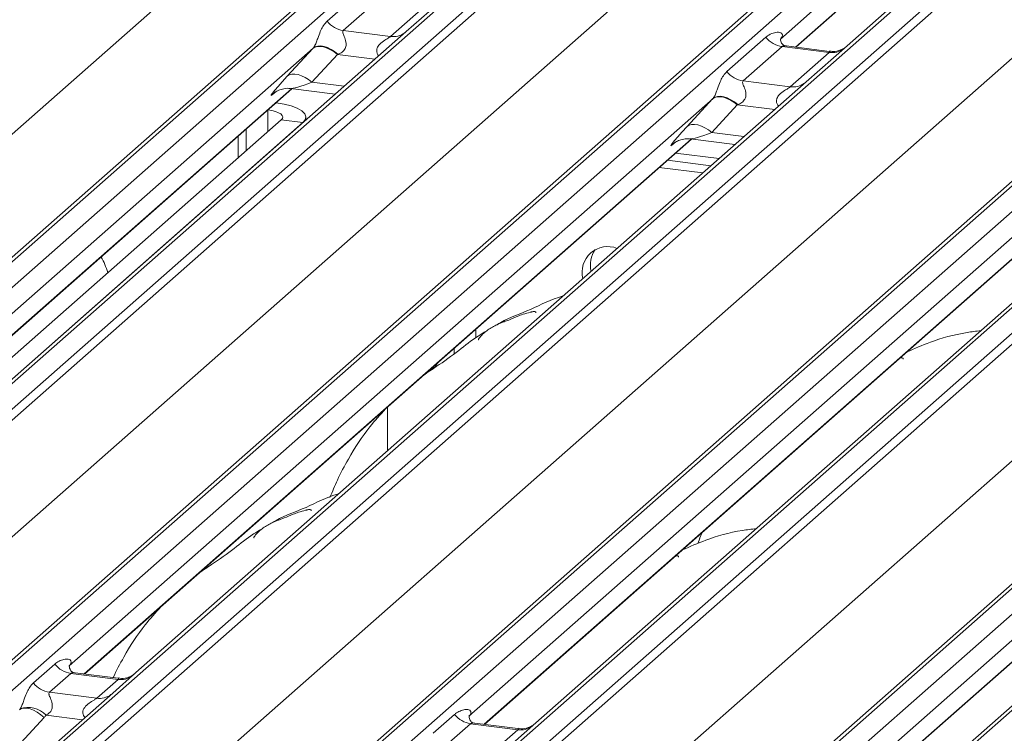
# Model space of a CAD drawing. Units: millimetres. Extents: x 5 to 415, y 5 to 292.
# Drawn here: x 303 to 309, y 129 to 134 of the extents above; entities that cross this region are included whole.
import ezdxf

# ---------------------------------------------------------------- set-up
doc = ezdxf.new("R2010")
doc.units = ezdxf.units.MM
doc.layers.add('SLD-0', color=179, linetype='Continuous')

msp = doc.modelspace()

# ---------------------------------------------------------------- linework, layer by layer
at = {"layer": 'SLD-0', "color": 179, "linetype": 'Continuous', "lineweight": 18}
for p, q in [((296.35136, 126.49519), (308.04802, 136.81067)), ((308.10093, 136.82609), (296.40428, 126.51062)), ((296.58021, 126.48845), (308.27687, 136.80393)), ((308.93855, 136.72056), (297.2419, 126.40509)), ((297.41783, 126.38292), (309.11449, 136.6984)), ((309.1674, 136.66964), (297.47075, 126.35416)), ((295.10332, 126.24785), (306.78447, 136.54965)), ((299.12019, 126.14635), (310.81685, 136.46183)), ((310.86976, 136.47726), (299.17311, 126.16178)), ((299.34904, 126.13961), (311.04569, 136.45509)), ((311.70738, 136.37173), (300.01072, 126.05625)), ((300.18666, 126.03408), (311.88331, 136.34956)), ((311.93623, 136.3208), (300.23957, 126.00532)), ((297.87215, 125.89901), (309.55329, 136.20082)), ((313.63859, 136.12842), (301.94193, 125.81294)), ((301.88902, 125.79751), (313.58567, 136.11299)), ((302.11787, 125.79077), (313.81452, 136.10625)), ((314.47621, 136.02289), (302.77955, 125.70741)), ((302.95548, 125.68524), (314.65214, 136.00072)), ((314.70505, 135.97196), (303.0084, 125.65648)), ((300.64097, 125.55018), (312.32212, 135.85198)), ((316.40741, 135.77958), (304.71076, 125.4641)), ((304.65784, 125.44867), (316.3545, 135.76415)), ((304.88669, 125.44193), (316.58335, 135.75741)), ((317.24503, 135.67405), (305.54838, 125.35857)), ((303.4098, 125.20134), (315.09095, 135.50314)), ((310.69884, 135.51352), (308.28997, 133.38909)), ((310.05252, 135.3975), (307.82795, 133.43562)), ((307.93504, 133.3794), (309.27798, 134.56376)), ((304.68925, 133.55858), (304.95933, 133.79678)), ((305.07088, 133.73244), (304.8008, 133.49425)), ((305.52114, 133.73793), (305.2369, 133.48726)), ((305.12782, 133.45305), (305.3979, 133.69124)), ((305.2369, 133.48726), (300.59529, 129.39374)), ((304.8008, 133.49425), (305.12782, 133.45305)), ((307.45807, 133.20974), (307.72816, 133.44794)), ((308.28997, 133.38909), (308.00573, 133.13842)), ((304.59254, 133.37297), (300.13352, 129.44049)), ((304.41262, 133.17718), (304.58907, 133.3692)), ((304.75974, 133.32819), (304.58329, 133.13617)), ((304.60328, 133.37847), (304.58907, 133.3692)), ((304.60665, 133.38206), (304.59254, 133.37297)), ((304.62093, 133.38361), (304.60328, 133.37847)), ((304.62425, 133.38696), (304.60665, 133.38206)), ((304.6414, 133.38445), (304.62093, 133.38361)), ((304.64472, 133.38751), (304.62425, 133.38696)), ((304.664, 133.38096), (304.6414, 133.38445)), ((304.66736, 133.3837), (304.64472, 133.38751)), ((304.68796, 133.37326), (304.664, 133.38096)), ((304.69138, 133.37565), (304.66736, 133.3837)), ((304.71247, 133.36161), (304.68796, 133.37326)), ((304.71595, 133.36364), (304.69138, 133.37565)), ((304.73667, 133.34642), (304.71247, 133.36161)), ((304.74022, 133.34809), (304.71595, 133.36364)), ((304.75974, 133.32819), (304.73667, 133.34642)), ((304.76334, 133.32954), (304.74022, 133.34809)), ((307.83971, 133.3836), (307.56963, 133.14541)), ((308.16673, 133.3424), (307.83971, 133.3836)), ((308.16743, 133.35012), (307.86901, 133.38772)), ((307.89665, 133.10421), (308.16673, 133.3424)), ((304.42683, 133.18644), (304.41262, 133.17718)), ((304.44447, 133.19158), (304.42683, 133.18644)), ((304.46495, 133.19242), (304.44447, 133.19158)), ((304.48755, 133.18893), (304.46495, 133.19242)), ((304.51151, 133.18123), (304.48755, 133.18893)), ((308.00573, 133.13842), (303.36412, 129.0449)), ((304.53601, 133.16959), (304.51151, 133.18123)), ((304.56021, 133.15439), (304.53601, 133.16959)), ((304.58329, 133.13617), (304.56021, 133.15439)), ((307.56963, 133.14541), (307.89665, 133.10421)), ((300.24036, 129.38405), (304.44355, 133.09091)), ((304.32147, 133.06022), (304.33029, 133.06881)), ((304.43531, 133.09195), (304.7445, 133.053)), ((307.36137, 133.02414), (302.90235, 129.09165)), ((304.27809, 132.94388), (304.33466, 132.99377)), ((304.33356, 132.99391), (304.33466, 132.99377)), ((304.39088, 132.9845), (304.33466, 132.99377)), ((304.4406, 132.97174), (304.39088, 132.9845)), ((307.18145, 132.82834), (307.3579, 133.02036)), ((307.52857, 132.97935), (307.35212, 132.78733)), ((307.37211, 133.02963), (307.3579, 133.02036)), ((307.37548, 133.03322), (307.36137, 133.02414)), ((307.38975, 133.03477), (307.37211, 133.02963)), ((307.39307, 133.03812), (307.37548, 133.03322)), ((307.41023, 133.03561), (307.38975, 133.03477)), ((307.41355, 133.03867), (307.39307, 133.03812)), ((307.43283, 133.03212), (307.41023, 133.03561)), ((307.43619, 133.03486), (307.41355, 133.03867)), ((307.45679, 133.02442), (307.43283, 133.03212)), ((307.46021, 133.02681), (307.43619, 133.03486)), ((307.48129, 133.01277), (307.45679, 133.02442)), ((307.48478, 133.0148), (307.46021, 133.02681)), ((307.50549, 132.99758), (307.48129, 133.01277)), ((307.50904, 132.99925), (307.48478, 133.0148)), ((307.52857, 132.97935), (307.50549, 132.99758)), ((307.53216, 132.9807), (307.50904, 132.99925)), ((304.27699, 132.94402), (304.27809, 132.94388)), ((304.3062, 132.93925), (304.27809, 132.94388)), ((304.33106, 132.93287), (304.3062, 132.93925)), ((304.35171, 132.925), (304.33106, 132.93287)), ((304.36735, 132.91594), (304.35171, 132.925)), ((304.37739, 132.90603), (304.36735, 132.91594)), ((304.48189, 132.956), (304.4406, 132.97174)), ((304.51318, 132.93788), (304.48189, 132.956)), ((304.53326, 132.91807), (304.51318, 132.93788)), ((304.54137, 132.89734), (304.53326, 132.91807)), ((300.39113, 129.36505), (304.37119, 132.87514)), ((300.58283, 129.38327), (304.52086, 132.85628)), ((304.37119, 132.87514), (304.37935, 132.88523)), ((304.37119, 132.87514), (304.52086, 132.85628)), ((304.38144, 132.89566), (304.37739, 132.90603)), ((304.37935, 132.88523), (304.38144, 132.89566)), ((304.52086, 132.85628), (304.53718, 132.87647)), ((304.53718, 132.87647), (304.54137, 132.89734)), ((304.54152, 132.87399), (304.54152, 132.89399)), ((307.2133, 132.84275), (307.19566, 132.8376)), ((307.23377, 132.84359), (307.2133, 132.84275)), ((307.25638, 132.8401), (307.23377, 132.84359)), ((304.12843, 132.813), (304.12843, 132.66104)), ((310.77455, 132.78958), (306.13294, 128.69606)), ((307.19566, 132.8376), (307.18145, 132.82834)), ((307.28034, 132.8324), (307.25638, 132.8401)), ((307.30484, 132.82075), (307.28034, 132.8324)), ((307.32904, 132.80555), (307.30484, 132.82075)), ((307.35212, 132.78733), (307.32904, 132.80555)), ((303.00919, 129.03521), (307.21238, 132.74208)), ((304.07186, 132.76311), (304.07186, 132.61115)), ((307.09029, 132.71138), (307.09911, 132.71997)), ((307.20414, 132.74311), (307.51332, 132.70416)), ((310.1302, 132.6753), (305.67117, 128.74281)), ((307.10239, 132.64507), (307.40333, 132.60716)), ((307.04582, 132.59518), (307.34676, 132.55727)), ((306.98925, 132.54529), (307.2902, 132.50738)), ((313.54338, 132.44074), (308.90177, 128.34722)), ((305.77801, 128.68637), (309.9812, 132.39324)), ((312.89902, 132.32646), (308.44, 128.39397)), ((308.54684, 128.33753), (312.75003, 132.0444)), ((305.71819, 131.36541), (305.71819, 131.42432)), ((305.4006, 131.14472), (305.40659, 131.14472)), ((305.40659, 131.14472), (305.43401, 131.16213)), ((305.43401, 131.16213), (305.45311, 131.19055)), ((305.10773, 130.58262), (305.10773, 130.88595)), ((307.28612, 130.0164), (307.26797, 129.974)), ((307.26885, 129.97363), (307.25643, 129.93972)), ((302.65413, 128.97307), (302.8023, 129.10374)), ((302.90733, 129.09755), (302.90281, 129.09275)), ((302.91386, 129.03941), (302.76569, 128.90873)), ((303.24088, 128.99821), (302.91386, 129.03941)), ((303.24158, 129.00593), (302.94267, 129.04359)), ((303.36412, 129.0449), (303.20351, 128.90326)), ((303.09271, 128.86753), (303.24088, 128.99821)), ((303.20351, 128.90326), (300.95995, 126.92463)), ((302.76569, 128.90873), (303.09271, 128.86753)), ((302.55719, 128.78724), (302.57083, 128.7955)), ((302.57083, 128.7955), (302.58818, 128.79936)), ((302.58818, 128.79936), (302.60862, 128.79867)), ((302.60862, 128.79867), (302.63139, 128.79346)), ((302.63139, 128.79346), (302.65564, 128.78392)), ((302.65564, 128.78392), (302.68049, 128.7704)), ((302.68049, 128.7704), (302.70502, 128.7534)), ((302.70502, 128.7534), (302.72833, 128.73355)), ((305.42296, 128.62423), (305.57113, 128.7549)), ((302.72833, 128.73355), (301.97949, 127.92491)), ((305.68269, 128.69057), (305.53451, 128.55989)), ((305.67616, 128.74871), (305.67163, 128.74391)), ((306.00971, 128.64937), (305.68269, 128.69057)), ((306.0104, 128.65709), (305.7115, 128.69475)), ((306.13294, 128.69606), (305.97234, 128.55442)), ((305.86153, 128.51869), (306.00971, 128.64937))]:
    msp.add_line(p, q, dxfattribs=at)
at = {"layer": 'SLD-0', "color": 8, "linetype": 'Continuous', "lineweight": 18}
for p, q in [((307.93262, 133.3797), (309.30368, 134.58886)), ((305.01944, 133.29547), (304.75974, 133.32819)), ((304.58329, 133.13617), (304.80686, 133.108)), ((300.23794, 129.38435), (304.44114, 133.09122)), ((304.32544, 133.06373), (304.32147, 133.06022)), ((307.78826, 132.94663), (307.52857, 132.97935)), ((304.27809, 132.94388), (304.27809, 132.79303)), ((304.52086, 132.85576), (304.52086, 132.85628)), ((307.35212, 132.78733), (307.57569, 132.75916)), ((303.00677, 129.03551), (307.20996, 132.74238)), ((307.09427, 132.71489), (307.09029, 132.71138)), ((305.7756, 128.68667), (309.97879, 132.39354)), ((308.54442, 128.33783), (312.74761, 132.0447)), ((305.56852, 131.29233), (305.56852, 131.25403)), ((302.99372, 128.71824), (302.74182, 128.74998))]:
    msp.add_line(p, q, dxfattribs=at)
at = {"layer": 'SLD-0', "color": 179, "linetype": 'Continuous', "lineweight": 18}
for centre, radius, start, end in [((304.82481, 133.66476), 0.1722, 218.068909, 261.983803), ((307.86372, 133.55412), 0.1722, 218.068909, 261.983803), ((307.59364, 133.31593), 0.1722, 218.068909, 261.983803), ((306.63257, 131.81947), 0.17783, 68.489173, 194.330072), ((306.70252, 131.86929), 0.19081, 145.888436, 193.316083), ((302.93787, 129.20992), 0.1722, 218.068909, 261.983803), ((302.7897, 129.07925), 0.1722, 218.068909, 261.983803), ((302.62047, 128.63908), 0.16439, 42.423523, 111.043556), ((305.7067, 128.86109), 0.1722, 218.068909, 261.983803)]:
    msp.add_arc(centre, radius, start, end, dxfattribs=at)
at = {"layer": 'SLD-0', "color": 8, "linetype": 'Continuous', "lineweight": 18}
for centre, radius, start, end in [((305.14644, 133.58684), 0.13508, 262.078208, 306.186904), ((308.18535, 133.47619), 0.13508, 262.078208, 306.186904), ((307.91526, 133.238), 0.13508, 262.078208, 306.186904), ((303.25982, 129.13086), 0.134, 261.872549, 305.155673), ((303.11167, 128.99996), 0.13378, 261.851592, 306.41352), ((306.02865, 128.78202), 0.134, 261.872549, 305.155673)]:
    msp.add_arc(centre, radius, start, end, dxfattribs=at)
at = {"layer": 'SLD-0', "color": 179, "linetype": 'Continuous', "lineweight": 18}
for centre, major_axis, ratio, start_param, end_param in [((304.71769, 133.48854), (0.24088, 0.25177), 0.0346325, 2.0805312, 2.0974605), ((304.83234, 133.37714), (0.22372, 0.09161), 0.0786774, 4.3498573, 4.3667866), ((304.54124, 133.29652), (0.24088, 0.25177), 0.0346325, 2.0974605, 3.5286305), ((307.48652, 133.1397), (0.24088, 0.25177), 0.0346325, 2.0805312, 2.0974605), ((307.60117, 133.0283), (0.22372, 0.09161), 0.0786774, 4.3498573, 4.3667866), ((307.31007, 132.94768), (0.24088, 0.25177), 0.0346325, 2.0974605, 3.5286305), ((302.84788, 129.14987), (-0.02939, 0.07523), 0.9167705, 3.5520713, 3.6545389), ((302.497, 128.84043), (0.06224, -0.05081), 0.822402, 6.2356576, 6.3381252), ((302.55349, 128.89814), (0.17084, -0.16877), 0.863409, 0.027867, 0.1303346), ((305.61671, 128.80103), (-0.02939, 0.07523), 0.9167705, 3.5520713, 3.6545389)]:
    msp.add_ellipse(centre, major_axis=major_axis, ratio=ratio, start_param=start_param, end_param=end_param, dxfattribs=at)
at = {"layer": 'SLD-0', "color": 8, "linetype": 'Continuous', "lineweight": 18}
for centre in [(304.65589, 133.18511), (307.42472, 132.83627)]:
    msp.add_ellipse(centre, major_axis=(0.22372, 0.09161), ratio=0.0786774, start_param=3.2800544, end_param=4.3498573, dxfattribs=at)
at = {"layer": 'SLD-0', "color": 179, "linetype": 'Continuous', "lineweight": 18}
for points, knots in [([(304.59254, 133.37297), (304.59396, 133.37467), (304.59732, 133.37871), (304.60213, 133.38677), (304.60753, 133.39782), (304.61264, 133.41022), (304.62031, 133.43074), (304.6313, 133.46226), (304.64531, 133.49744), (304.6637, 133.53222), (304.68043, 133.54949), (304.68925, 133.55858)], [0, 0, 0, 0, 0.02695, 0.0640112, 0.0930673, 0.1393872, 0.1858854, 0.3125494, 0.5361492, 0.7556744, 1, 1, 1, 1]), ([(304.8008, 133.49425), (304.79907, 133.49169), (304.796, 133.48716), (304.79828, 133.47354), (304.80763, 133.45201), (304.81871, 133.42409), (304.82099, 133.399), (304.81912, 133.38297), (304.81384, 133.36848), (304.80074, 133.35006), (304.78293, 133.33761), (304.76815, 133.33152), (304.76334, 133.32954)], [0, 0, 0, 0, 0.0846087, 0.149867, 0.3136088, 0.5075897, 0.5849407, 0.636122, 0.7062473, 0.7722161, 0.9258737, 1, 1, 1, 1]), ([(307.72816, 133.44794), (307.73178, 133.45093), (307.74682, 133.46338), (307.77614, 133.47773), (307.80965, 133.48378), (307.83129, 133.47956), (307.84064, 133.47113), (307.84199, 133.46098), (307.83981, 133.45229), (307.83492, 133.44348), (307.8301, 133.43804), (307.82795, 133.43562)], [0, 0, 0, 0, 0.0912985, 0.379134, 0.6216483, 0.7560163, 0.8542497, 0.8966858, 0.9316659, 0.9695814, 1, 1, 1, 1]), ([(307.86963, 133.38822), (307.86794, 133.38824), (307.85771, 133.38839), (307.84908, 133.39414), (307.835, 133.40406), (307.82587, 133.42969), (307.83142, 133.44122), (307.83011, 133.43925), (307.83007, 133.4392)], [0, 0, 0, 0, 0.0406648, 0.2454359, 0.5440133, 0.8473957, 0.9957396, 1, 1, 1, 1]), ([(308.27824, 133.3782), (308.27838, 133.37832), (308.27876, 133.37863), (308.27477, 133.37553), (308.26415, 133.36847), (308.23746, 133.3554), (308.20243, 133.34574), (308.17629, 133.35093), (308.16799, 133.35257)], [0, 0, 0, 0, 0.0588704, 0.1564922, 0.2663266, 0.4464403, 0.824304, 1, 1, 1, 1]), ([(307.36137, 133.02414), (307.36278, 133.02583), (307.36615, 133.02987), (307.37095, 133.03793), (307.37635, 133.04898), (307.38147, 133.06138), (307.38913, 133.0819), (307.40013, 133.11342), (307.41413, 133.1486), (307.43253, 133.18338), (307.44926, 133.20065), (307.45807, 133.20974)], [0, 0, 0, 0, 0.02695, 0.0640112, 0.0930673, 0.1393872, 0.1858854, 0.3125494, 0.5361492, 0.7556744, 1, 1, 1, 1]), ([(307.56963, 133.14541), (307.56789, 133.14285), (307.56483, 133.13832), (307.5671, 133.1247), (307.57645, 133.10317), (307.58754, 133.07525), (307.58982, 133.05016), (307.58794, 133.03413), (307.58267, 133.01964), (307.56957, 133.00122), (307.55175, 132.98877), (307.53697, 132.98268), (307.53216, 132.9807)], [0, 0, 0, 0, 0.0846087, 0.149867, 0.3136088, 0.5075897, 0.5849407, 0.636122, 0.7062473, 0.7722161, 0.9258737, 1, 1, 1, 1]), ([(304.32499, 133.06428), (304.32498, 133.06427), (304.32399, 133.06342), (304.32654, 133.06556), (304.33342, 133.07023), (304.35009, 133.0799), (304.38056, 133.09056), (304.41267, 133.09591), (304.43165, 133.09123), (304.43633, 133.09008)], [0, 0, 0, 0, 0.0016943, 0.1333577, 0.2325284, 0.3549994, 0.6037611, 0.9023194, 1, 1, 1, 1]), ([(307.09382, 132.71544), (307.09381, 132.71543), (307.09282, 132.71458), (307.09537, 132.71672), (307.10224, 132.72139), (307.11892, 132.73106), (307.14938, 132.74172), (307.18149, 132.74707), (307.20048, 132.74239), (307.20516, 132.74124)], [0, 0, 0, 0, 0.0016943, 0.1333577, 0.2325284, 0.3549994, 0.6037611, 0.9023194, 1, 1, 1, 1]), ([(303.17065, 131.81636), (303.15668, 131.85403), (303.14242, 131.89245), (303.12348, 131.92574), (303.12311, 131.92639)], [0, 0, 0, 0, 0.9804712, 1, 1, 1, 1]), ([(306.32403, 131.6553), (306.32347, 131.65515), (306.23486, 131.63161), (306.11561, 131.56075), (305.94026, 131.50201), (305.87259, 131.4604), (305.86331, 131.45469)], [0, 0, 0, 0, 0.0030816, 0.4882278, 0.9298016, 1, 1, 1, 1]), ([(306.13462, 131.53811), (306.13405, 131.54074), (306.13284, 131.54632), (306.12535, 131.54819), (306.1144, 131.5466), (306.10729, 131.54506), (306.1017, 131.54374), (306.08279, 131.53902), (306.04516, 131.52849), (305.99554, 131.50896), (305.96007, 131.49331), (305.91625, 131.47714), (305.88275, 131.46394), (305.84843, 131.4484), (305.81435, 131.42915), (305.78276, 131.40619), (305.758, 131.38273), (305.74177, 131.36297), (305.73325, 131.34975), (305.73824, 131.35043), (305.73976, 131.35064)], [0, 0, 0, 0, 0.093835, 0.1992956, 0.2331063, 0.2460167, 0.2569465, 0.2667556, 0.3313377, 0.3894101, 0.5087813, 0.561406, 0.6080569, 0.6520316, 0.6982609, 0.7529037, 0.8220538, 0.8961939, 0.9684404, 1, 1, 1, 1]), ([(305.79083, 131.41133), (305.77157, 131.40021), (305.70141, 131.35969), (305.60195, 131.27454), (305.47022, 131.18124), (305.38632, 131.12776), (305.3532, 131.10241), (305.35304, 131.10229)], [0, 0, 0, 0, 0.1251623, 0.4559536, 0.8108845, 0.9991128, 1, 1, 1, 1]), ([(309.2156, 131.41471), (309.18364, 131.4108), (309.05415, 131.39494), (308.87948, 131.34391), (308.75675, 131.29002), (308.70404, 131.26688)], [0, 0, 0, 0, 0.1574827, 0.6381419, 1, 1, 1, 1]), ([(308.67895, 131.21756), (308.67825, 131.22014), (308.67675, 131.22564), (308.67114, 131.22802), (308.6597, 131.22606), (308.65727, 131.22564)], [0, 0, 0, 0, 0.4120152, 0.8750768, 1, 1, 1, 1]), ([(305.09206, 130.87213), (305.05527, 130.83141), (304.95993, 130.7259), (304.85085, 130.55595), (304.76195, 130.38947), (304.72483, 130.299), (304.7083, 130.2587)], [0, 0, 0, 0, 0.230661, 0.597792, 0.8208462, 1, 1, 1, 1]), ([(304.7684, 130.28336), (304.76784, 130.28321), (304.67922, 130.25967), (304.55997, 130.18881), (304.38462, 130.13007), (304.31696, 130.08846), (304.30768, 130.08275)], [0, 0, 0, 0, 0.0030816, 0.4882278, 0.9298016, 1, 1, 1, 1]), ([(304.57899, 130.16617), (304.57841, 130.1688), (304.5772, 130.17438), (304.56971, 130.17625), (304.55877, 130.17466), (304.55166, 130.17312), (304.54606, 130.1718), (304.52715, 130.16707), (304.48953, 130.15655), (304.43991, 130.13702), (304.40444, 130.12137), (304.36061, 130.1052), (304.32711, 130.092), (304.29279, 130.07646), (304.25871, 130.05721), (304.22713, 130.03425), (304.20236, 130.01079), (304.18614, 129.99103), (304.17762, 129.97781), (304.18261, 129.97849), (304.18413, 129.9787)], [0, 0, 0, 0, 0.09383499, 0.19929563, 0.23310631, 0.24601668, 0.25694647, 0.26675557, 0.33133773, 0.38941005, 0.5087813, 0.561406, 0.6080569, 0.65203165, 0.69826093, 0.75290367, 0.82205383, 0.89619394, 0.96844037, 1, 1, 1, 1]), ([(304.2352, 130.03939), (304.21594, 130.02827), (304.14578, 129.98775), (304.04632, 129.9026), (303.91458, 129.8093), (303.83068, 129.75581), (303.79756, 129.73047), (303.79741, 129.73035)], [0, 0, 0, 0, 0.1251623, 0.4559536, 0.8108845, 0.9991128, 1, 1, 1, 1]), ([(307.65996, 130.04277), (307.62801, 130.03886), (307.49852, 130.023), (307.32385, 129.97197), (307.20111, 129.91808), (307.1484, 129.89494)], [0, 0, 0, 0, 0.1574827, 0.6381419, 1, 1, 1, 1]), ([(307.12331, 129.84562), (307.12261, 129.8482), (307.12112, 129.85369), (307.11551, 129.85608), (307.10407, 129.85411), (307.10164, 129.8537)], [0, 0, 0, 0, 0.4120152, 0.8750768, 1, 1, 1, 1]), ([(303.53642, 129.50019), (303.4997, 129.45945), (303.40454, 129.35387), (303.29453, 129.18562), (303.22996, 129.05795), (303.20593, 129.01042)], [0, 0, 0, 0, 0.28283255, 0.73300232, 1, 1, 1, 1]), ([(302.8023, 129.10374), (302.80474, 129.1058), (302.81623, 129.1155), (302.83997, 129.1291), (302.8725, 129.13853), (302.89847, 129.13816), (302.91202, 129.13048), (302.91583, 129.12167), (302.91571, 129.11398), (302.91291, 129.10567), (302.90906, 129.10007), (302.90733, 129.09755)], [0, 0, 0, 0, 0.0634524, 0.2993938, 0.5389852, 0.7349218, 0.8457839, 0.8938147, 0.9309126, 0.9690038, 1, 1, 1, 1]), ([(302.94338, 129.04403), (302.94191, 129.04404), (302.93192, 129.04416), (302.9243, 129.0498), (302.90923, 129.05756), (302.90176, 129.08817), (302.90359, 129.09292), (302.90412, 129.09431)], [0, 0, 0, 0, 0.0349354, 0.237462, 0.531089, 0.8632888, 1, 1, 1, 1]), ([(303.35073, 129.0328), (303.34978, 129.03209), (303.34724, 129.03018), (303.3349, 129.02223), (303.3073, 129.00997), (303.27315, 129.00149), (303.24925, 129.00673), (303.2422, 129.00828)], [0, 0, 0, 0, 0.0787804, 0.2094783, 0.4329976, 0.8325925, 1, 1, 1, 1]), ([(302.56144, 128.79251), (302.56152, 128.79261), (302.56352, 128.79545), (302.56703, 128.80126), (302.57244, 128.81237), (302.57755, 128.82475), (302.58521, 128.84526), (302.59619, 128.87674), (302.61019, 128.91192), (302.62859, 128.9467), (302.64532, 128.96397), (302.65413, 128.97307)], [0, 0, 0, 0, 0.0014845, 0.0396751, 0.0693315, 0.1173314, 0.1645763, 0.2945557, 0.5240082, 0.7492793, 1, 1, 1, 1]), ([(302.76569, 128.90873), (302.76396, 128.90617), (302.76089, 128.90164), (302.76317, 128.88803), (302.77251, 128.8665), (302.7836, 128.83858), (302.78588, 128.81348), (302.78401, 128.79746), (302.77873, 128.78297), (302.76715, 128.76665), (302.75424, 128.75674), (302.74443, 128.75131), (302.74207, 128.7501), (302.74182, 128.74998)], [0, 0, 0, 0, 0.0909668, 0.161129, 0.3371756, 0.5457335, 0.6288972, 0.6839246, 0.7593195, 0.8302457, 0.9596202, 0.9958517, 1, 1, 1, 1]), ([(305.57113, 128.7549), (305.57357, 128.75696), (305.58505, 128.76666), (305.6088, 128.78026), (305.64133, 128.78969), (305.6673, 128.78932), (305.68085, 128.78164), (305.68466, 128.77283), (305.68454, 128.76514), (305.68174, 128.75684), (305.67789, 128.75123), (305.67616, 128.74871)], [0, 0, 0, 0, 0.0634524, 0.2993938, 0.5389852, 0.7349218, 0.8457839, 0.8938147, 0.9309126, 0.9690038, 1, 1, 1, 1]), ([(305.7122, 128.69519), (305.71073, 128.69521), (305.70075, 128.69532), (305.69312, 128.70096), (305.67805, 128.70872), (305.67058, 128.73933), (305.67241, 128.74408), (305.67295, 128.74547)], [0, 0, 0, 0, 0.0349354, 0.237462, 0.531089, 0.8632888, 1, 1, 1, 1]), ([(306.12112, 128.6851), (306.12123, 128.68519), (306.1215, 128.68539), (306.11642, 128.68155), (306.10398, 128.67357), (306.07596, 128.66102), (306.04199, 128.65266), (306.01808, 128.6579), (306.01102, 128.65944)], [0, 0, 0, 0, 0.07675951, 0.17415061, 0.29131795, 0.49169711, 0.84992352, 1, 1, 1, 1])]:
    msp.add_open_spline(points, degree=3, knots=knots, dxfattribs=at)
at = {"layer": 'SLD-0', "color": 8, "linetype": 'Continuous', "lineweight": 18}
for points, knots in [([(305.04611, 133.319), (305.04244, 133.32387), (305.03635, 133.33194), (305.03161, 133.34719), (305.03147, 133.36055), (305.03677, 133.37914), (305.05442, 133.40386), (305.08331, 133.42474), (305.10823, 133.43977), (305.12168, 133.44813), (305.12602, 133.4516), (305.12782, 133.45305)], [0, 0, 0, 0, 0.0924622, 0.152975, 0.240884, 0.2921347, 0.4470863, 0.6951444, 0.8420583, 0.9342365, 1, 1, 1, 1]), ([(307.86893, 133.38708), (307.86491, 133.38772), (307.85619, 133.3891), (307.84587, 133.38756), (307.84152, 133.38476), (307.83971, 133.3836)], [0, 0, 0, 0, 0.3329132, 0.7222395, 1, 1, 1, 1]), ([(308.16673, 133.3424), (308.16842, 133.34424), (308.1714, 133.3475), (308.17048, 133.34989), (308.16828, 133.34943), (308.16746, 133.34926)], [0, 0, 0, 0, 0.4479922, 0.7935261, 1, 1, 1, 1]), ([(307.81494, 132.97016), (307.81126, 132.97503), (307.80518, 132.9831), (307.80044, 132.99836), (307.8003, 133.01171), (307.80559, 133.0303), (307.82324, 133.05502), (307.85214, 133.0759), (307.87705, 133.09094), (307.89051, 133.09929), (307.89484, 133.10276), (307.89665, 133.10421)], [0, 0, 0, 0, 0.09246217, 0.15297498, 0.24088401, 0.29213473, 0.44708629, 0.69514443, 0.84205831, 0.93423649, 1, 1, 1, 1]), ([(302.94263, 129.04336), (302.94213, 129.0435), (302.93541, 129.04542), (302.92633, 129.04429), (302.91771, 129.04222), (302.91501, 129.04025), (302.91386, 129.03941)], [0, 0, 0, 0, 0.0416187, 0.5580026, 0.8115169, 1, 1, 1, 1]), ([(303.24088, 128.99821), (303.24256, 129.00005), (303.24555, 129.00331), (303.24463, 129.0057), (303.24243, 129.00524), (303.24161, 129.00507)], [0, 0, 0, 0, 0.4478615, 0.7932945, 1, 1, 1, 1]), ([(303.01174, 128.73414), (303.00948, 128.73623), (303.00276, 128.74245), (302.99802, 128.75532), (302.99582, 128.77123), (302.99858, 128.78449), (303.00842, 128.8051), (303.03112, 128.82792), (303.06069, 128.84685), (303.08026, 128.8586), (303.08885, 128.86435), (303.09155, 128.86658), (303.09271, 128.86753)], [0, 0, 0, 0, 0.0467739, 0.1389299, 0.2005374, 0.2917559, 0.3401895, 0.5501244, 0.7743994, 0.8959549, 0.9556315, 1, 1, 1, 1]), ([(305.71146, 128.69452), (305.71096, 128.69466), (305.70424, 128.69658), (305.69516, 128.69545), (305.68654, 128.69338), (305.68384, 128.69141), (305.68269, 128.69057)], [0, 0, 0, 0, 0.0416187, 0.5580026, 0.8115169, 1, 1, 1, 1]), ([(306.00971, 128.64937), (306.01139, 128.65121), (306.01437, 128.65447), (306.01346, 128.65686), (306.01126, 128.6564), (306.01043, 128.65623)], [0, 0, 0, 0, 0.4478615, 0.7932945, 1, 1, 1, 1])]:
    msp.add_open_spline(points, degree=3, knots=knots, dxfattribs=at)

doc.saveas('drawing.dxf')
